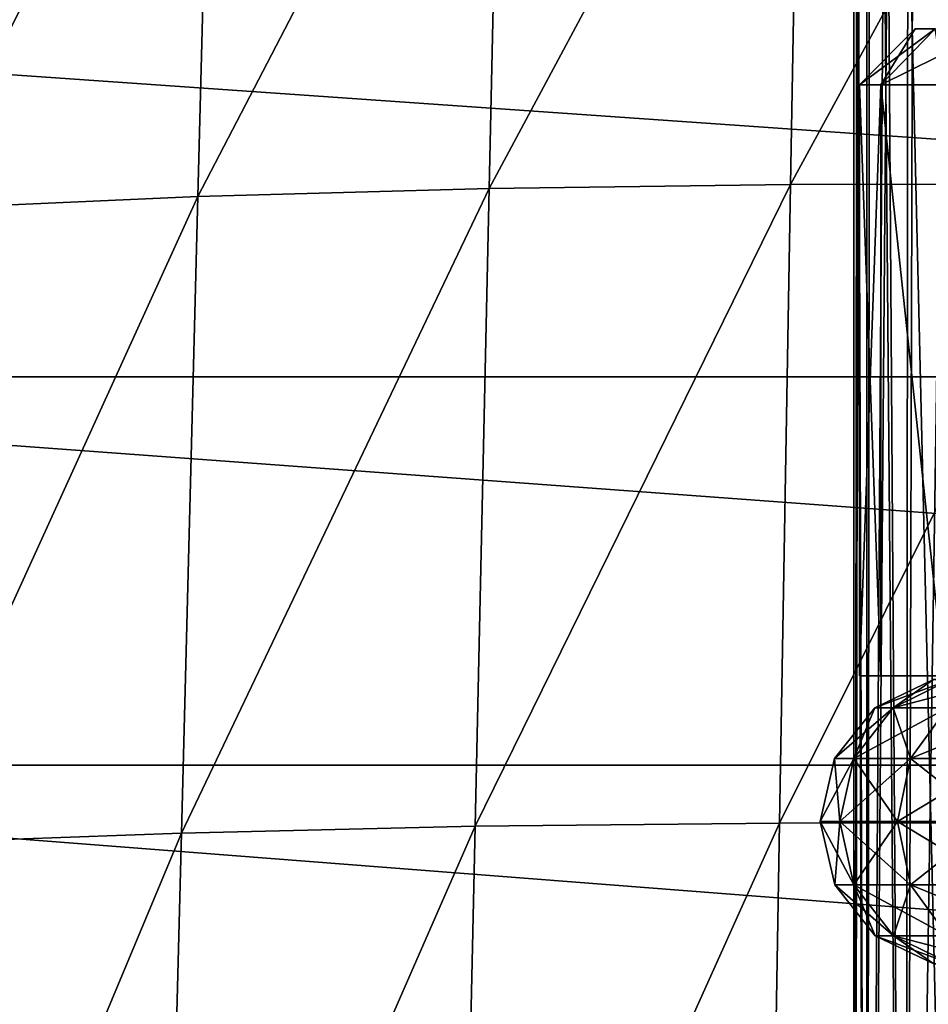
# Model space of a CAD drawing. Units: millimetres. Extents: x -100 to 100, y 42 to 243.
# Drawn here: x -66 to -58, y 101 to 110 of the extents above; entities that cross this region are included whole.
import ezdxf

# ---------------------------------------------------------------- set-up
doc = ezdxf.new("R2010")
doc.units = ezdxf.units.MM
doc.header["$LTSCALE"] = 52.148148
for name, color, linetype in [('1', 7, 'CONTINUOUS'), ('203', 7, 'CONTINUOUS'), ('204', 7, 'CONTINUOUS'), ('205', 7, 'CONTINUOUS'), ('206', 7, 'CONTINUOUS'), ('216', 7, 'CONTINUOUS'), ('226', 7, 'CONTINUOUS'), ('287', 7, 'CONTINUOUS'), ('44', 7, 'CONTINUOUS'), ('45', 7, 'CONTINUOUS'), ('51', 7, 'CONTINUOUS')]:
    doc.layers.add(name, color=color, linetype=linetype)

msp = doc.modelspace()

# ---------------------------------------------------------------- linework, layer by layer
at = {"layer": '1', "linetype": 'CONTINUOUS'}
msp.add_3dface([(-57.9498, 109.6, 0), (-57.7705, 109.6, 1.5917), (-57.7705, 109.6, -1.5917), (-57.9498, 109.6, 0)], dxfattribs=at)
at = {"layer": '203', "color": 7, "linetype": 'CONTINUOUS', "true_color": 0xbcbfff}
for points in [[(-58.3103, 103.5131), (-58.1462, 103.5131, 1.5615), (-57.7857, 103.7668), (-58.3103, 103.5131)], [(-58.1462, 103.5131, 1.5615), (-57.661, 103.5131, 3.0547), (-57.633, 103.7668, 1.4524), (-58.1462, 103.5131, 1.5615)], [(-57.7857, 103.7668), (-58.1462, 103.5131, 1.5615), (-57.633, 103.7668, 1.4524), (-57.7857, 103.7668)], [(-58.6727, 103.0568), (-58.5007, 103.0568, 1.6368), (-58.3103, 103.5131), (-58.6727, 103.0568)], [(-58.5007, 103.0568, 1.6368), (-57.9921, 103.0568, 3.2021), (-58.1462, 103.5131, 1.5615), (-58.5007, 103.0568, 1.6368)], [(-58.3103, 103.5131), (-58.5007, 103.0568, 1.6368), (-58.1462, 103.5131, 1.5615), (-58.3103, 103.5131)], [(-58.1462, 103.5131, 1.5615), (-57.9921, 103.0568, 3.2021), (-57.661, 103.5131, 3.0547), (-58.1462, 103.5131, 1.5615)], [(-57.9921, 103.0568, 3.2021), (-57.1692, 103.0568, 4.6275), (-57.661, 103.5131, 3.0547), (-57.9921, 103.0568, 3.2021)], [(-58.801, 102.4919), (-58.6262, 102.4919, 1.6635), (-58.6727, 103.0568), (-58.801, 102.4919)], [(-58.6727, 103.0568), (-58.6262, 102.4919, 1.6635), (-58.5007, 103.0568, 1.6368), (-58.6727, 103.0568)], [(-58.6262, 102.4919, 1.6635), (-58.1093, 102.4919, 3.2543), (-58.5007, 103.0568, 1.6368), (-58.6262, 102.4919, 1.6635)], [(-58.5007, 103.0568, 1.6368), (-58.1093, 102.4919, 3.2543), (-57.9921, 103.0568, 3.2021), (-58.5007, 103.0568, 1.6368)], [(-58.1093, 102.4919, 3.2543), (-57.2729, 102.4919, 4.7029), (-57.9921, 103.0568, 3.2021), (-58.1093, 102.4919, 3.2543)], [(-57.9921, 103.0568, 3.2021), (-57.2729, 102.4919, 4.7029), (-57.1692, 103.0568, 4.6275), (-57.9921, 103.0568, 3.2021)]]:
    msp.add_3dface(points, dxfattribs=at)
at = {"layer": '204', "color": 7, "linetype": 'CONTINUOUS', "true_color": 0xbcbfff}
for points in [[(-58.6262, 102.4919, 1.6635), (-58.801, 102.4919), (-58.4994, 101.9243, 1.6366), (-58.6262, 102.4919, 1.6635)], [(-58.801, 102.4919), (-58.6715, 101.9243), (-58.4994, 101.9243, 1.6366), (-58.801, 102.4919)], [(-58.1093, 102.4919, 3.2543), (-58.6262, 102.4919, 1.6635), (-57.9909, 101.9243, 3.2016), (-58.1093, 102.4919, 3.2543)], [(-58.6262, 102.4919, 1.6635), (-58.4994, 101.9243, 1.6366), (-57.9909, 101.9243, 3.2016), (-58.6262, 102.4919, 1.6635)], [(-57.2729, 102.4919, 4.7029), (-58.1093, 102.4919, 3.2543), (-57.1681, 101.9243, 4.6267), (-57.2729, 102.4919, 4.7029)], [(-58.1093, 102.4919, 3.2543), (-57.9909, 101.9243, 3.2016), (-57.1681, 101.9243, 4.6267), (-58.1093, 102.4919, 3.2543)], [(-58.308, 101.4688), (-58.144, 101.4688, 1.561), (-58.6715, 101.9243), (-58.308, 101.4688)], [(-58.6715, 101.9243), (-58.144, 101.4688, 1.561), (-58.4994, 101.9243, 1.6366), (-58.6715, 101.9243)], [(-58.144, 101.4688, 1.561), (-57.6589, 101.4688, 3.0538), (-58.4994, 101.9243, 1.6366), (-58.144, 101.4688, 1.561)], [(-58.4994, 101.9243, 1.6366), (-57.6589, 101.4688, 3.0538), (-57.9909, 101.9243, 3.2016), (-58.4994, 101.9243, 1.6366)], [(-57.6589, 101.4688, 3.0538), (-56.8741, 101.4688, 4.4131), (-57.9909, 101.9243, 3.2016), (-57.6589, 101.4688, 3.0538)], [(-57.9909, 101.9243, 3.2016), (-56.8741, 101.4688, 4.4131), (-57.1681, 101.9243, 4.6267), (-57.9909, 101.9243, 3.2016)], [(-57.7828, 101.2163), (-57.6302, 101.2163, 1.4518), (-58.308, 101.4688), (-57.7828, 101.2163)], [(-58.308, 101.4688), (-57.6302, 101.2163, 1.4518), (-58.144, 101.4688, 1.561), (-58.308, 101.4688)], [(-57.6302, 101.2163, 1.4518), (-57.1791, 101.2163, 2.8402), (-58.144, 101.4688, 1.561), (-57.6302, 101.2163, 1.4518)], [(-58.144, 101.4688, 1.561), (-57.1791, 101.2163, 2.8402), (-57.6589, 101.4688, 3.0538), (-58.144, 101.4688, 1.561)]]:
    msp.add_3dface(points, dxfattribs=at)
at = {"layer": '205', "color": 7, "linetype": 'CONTINUOUS', "true_color": 0xbcbfff}
for points in [[(-58.3103, 103.5131), (-57.7857, 103.7668), (-57.633, 103.7668, -1.4524), (-58.3103, 103.5131)], [(-58.1462, 103.5131, -1.5615), (-58.3103, 103.5131), (-57.633, 103.7668, -1.4524), (-58.1462, 103.5131, -1.5615)], [(-57.661, 103.5131, -3.0547), (-58.1462, 103.5131, -1.5615), (-57.1818, 103.7668, -2.8413), (-57.661, 103.5131, -3.0547)], [(-57.1818, 103.7668, -2.8413), (-58.1462, 103.5131, -1.5615), (-57.633, 103.7668, -1.4524), (-57.1818, 103.7668, -2.8413)], [(-58.6727, 103.0568), (-58.3103, 103.5131), (-58.1462, 103.5131, -1.5615), (-58.6727, 103.0568)], [(-58.5007, 103.0568, -1.6368), (-58.6727, 103.0568), (-58.1462, 103.5131, -1.5615), (-58.5007, 103.0568, -1.6368)], [(-57.9921, 103.0568, -3.2021), (-58.5007, 103.0568, -1.6368), (-57.661, 103.5131, -3.0547), (-57.9921, 103.0568, -3.2021)], [(-57.661, 103.5131, -3.0547), (-58.5007, 103.0568, -1.6368), (-58.1462, 103.5131, -1.5615), (-57.661, 103.5131, -3.0547)], [(-57.1692, 103.0568, -4.6275), (-57.9921, 103.0568, -3.2021), (-56.876, 103.5131, -4.4145), (-57.1692, 103.0568, -4.6275)], [(-56.876, 103.5131, -4.4145), (-57.9921, 103.0568, -3.2021), (-57.661, 103.5131, -3.0547), (-56.876, 103.5131, -4.4145)], [(-58.801, 102.4919), (-58.6727, 103.0568), (-58.5007, 103.0568, -1.6368), (-58.801, 102.4919)], [(-58.801, 102.4919), (-58.5007, 103.0568, -1.6368), (-58.6262, 102.4919, -1.6635), (-58.801, 102.4919)], [(-58.5007, 103.0568, -1.6368), (-57.9921, 103.0568, -3.2021), (-58.6262, 102.4919, -1.6635), (-58.5007, 103.0568, -1.6368)], [(-58.6262, 102.4919, -1.6635), (-57.9921, 103.0568, -3.2021), (-58.1093, 102.4919, -3.2543), (-58.6262, 102.4919, -1.6635)], [(-57.9921, 103.0568, -3.2021), (-57.1692, 103.0568, -4.6275), (-58.1093, 102.4919, -3.2543), (-57.9921, 103.0568, -3.2021)], [(-58.1093, 102.4919, -3.2543), (-57.1692, 103.0568, -4.6275), (-57.2729, 102.4919, -4.7029), (-58.1093, 102.4919, -3.2543)]]:
    msp.add_3dface(points, dxfattribs=at)
at = {"layer": '206', "color": 7, "linetype": 'CONTINUOUS', "true_color": 0xbcbfff}
for points in [[(-58.6715, 101.9243), (-58.801, 102.4919), (-58.6262, 102.4919, -1.6635), (-58.6715, 101.9243)], [(-58.6715, 101.9243), (-58.6262, 102.4919, -1.6635), (-58.4994, 101.9243, -1.6366), (-58.6715, 101.9243)], [(-58.6262, 102.4919, -1.6635), (-58.1093, 102.4919, -3.2543), (-58.4994, 101.9243, -1.6366), (-58.6262, 102.4919, -1.6635)], [(-58.1093, 102.4919, -3.2543), (-57.9909, 101.9243, -3.2016), (-58.4994, 101.9243, -1.6366), (-58.1093, 102.4919, -3.2543)], [(-58.1093, 102.4919, -3.2543), (-57.2729, 102.4919, -4.7029), (-57.9909, 101.9243, -3.2016), (-58.1093, 102.4919, -3.2543)], [(-57.2729, 102.4919, -4.7029), (-57.1681, 101.9243, -4.6267), (-57.9909, 101.9243, -3.2016), (-57.2729, 102.4919, -4.7029)], [(-58.308, 101.4688), (-58.6715, 101.9243), (-58.4994, 101.9243, -1.6366), (-58.308, 101.4688)], [(-58.144, 101.4688, -1.561), (-58.308, 101.4688), (-58.4994, 101.9243, -1.6366), (-58.144, 101.4688, -1.561)], [(-57.9909, 101.9243, -3.2016), (-58.144, 101.4688, -1.561), (-58.4994, 101.9243, -1.6366), (-57.9909, 101.9243, -3.2016)], [(-57.6589, 101.4688, -3.0538), (-58.144, 101.4688, -1.561), (-57.9909, 101.9243, -3.2016), (-57.6589, 101.4688, -3.0538)], [(-57.1681, 101.9243, -4.6267), (-57.6589, 101.4688, -3.0538), (-57.9909, 101.9243, -3.2016), (-57.1681, 101.9243, -4.6267)], [(-57.7828, 101.2163), (-58.308, 101.4688), (-58.144, 101.4688, -1.561), (-57.7828, 101.2163)], [(-57.6302, 101.2163, -1.4518), (-57.7828, 101.2163), (-58.144, 101.4688, -1.561), (-57.6302, 101.2163, -1.4518)], [(-57.6589, 101.4688, -3.0538), (-57.6302, 101.2163, -1.4518), (-58.144, 101.4688, -1.561), (-57.6589, 101.4688, -3.0538)]]:
    msp.add_3dface(points, dxfattribs=at)
at = {"layer": '216', "linetype": 'CONTINUOUS'}
for points in [[(-74.3272, 109.7665, -12.1442), (-27.1802, 106.479, -12.1442), (-74.4198, 106.479, -12.1442), (-74.3272, 109.7665, -12.1442)], [(-27.2728, 109.7665, -12.1442), (-27.1802, 106.479, -12.1442), (-74.3272, 109.7665, -12.1442), (-27.2728, 109.7665, -12.1442)], [(-74.4198, 106.479, -12.1442), (-27.0833, 102.9975, -12.1442), (-74.5167, 102.9975, -12.1442), (-74.4198, 106.479, -12.1442)], [(-27.1802, 106.479, -12.1442), (-27.0833, 102.9975, -12.1442), (-74.4198, 106.479, -12.1442), (-27.1802, 106.479, -12.1442)], [(-74.5167, 102.9975, -12.1442), (-26.9821, 99.3101, -12.1442), (-74.6179, 99.3101, -12.1442), (-74.5167, 102.9975, -12.1442)], [(-27.0833, 102.9975, -12.1442), (-26.9821, 99.3101, -12.1442), (-74.5167, 102.9975, -12.1442), (-27.0833, 102.9975, -12.1442)]]:
    msp.add_3dface(points, dxfattribs=at)
at = {"layer": '226', "linetype": 'CONTINUOUS'}
for points in [[(-61.6558, 113.345, 8.0966), (-61.7701, 108.1684, 8.4255), (-58.9765, 113.3867, 9.1575), (-61.6558, 113.345, 8.0966)], [(-58.9765, 113.3867, 9.1575), (-61.7701, 108.1684, 8.4255), (-59.0665, 108.2039, 9.5303), (-58.9765, 113.3867, 9.1575)], [(-58.9765, 113.3867, 9.1575), (-59.0665, 108.2039, 9.5303), (-56.2459, 113.3946, 9.8594), (-58.9765, 113.3867, 9.1575)], [(-56.2459, 113.3946, 9.8594), (-59.0665, 108.2039, 9.5303), (-56.3068, 108.2095, 10.2698), (-56.2459, 113.3946, 9.8594)], [(-64.2489, 113.262, 6.6662), (-64.3816, 108.0965, 6.9474), (-61.6558, 113.345, 8.0966), (-64.2489, 113.262, 6.6662)], [(-61.6558, 113.345, 8.0966), (-64.3816, 108.0965, 6.9474), (-61.7701, 108.1684, 8.4255), (-61.6558, 113.345, 8.0966)], [(-66.7218, 113.1371, 4.8719), (-66.8674, 107.9876, 5.1037), (-64.2489, 113.262, 6.6662), (-66.7218, 113.1371, 4.8719)], [(-64.2489, 113.262, 6.6662), (-66.8674, 107.9876, 5.1037), (-64.3816, 108.0965, 6.9474), (-64.2489, 113.262, 6.6662)], [(-64.3816, 108.0965, 6.9474), (-64.5288, 102.3895, 7.2685), (-61.7701, 108.1684, 8.4255), (-64.3816, 108.0965, 6.9474)], [(-61.7701, 108.1684, 8.4255), (-64.5288, 102.3895, 7.2685), (-61.8963, 102.4495, 8.8019), (-61.7701, 108.1684, 8.4255)], [(-61.7701, 108.1684, 8.4255), (-61.8963, 102.4495, 8.8019), (-59.0665, 108.2039, 9.5303), (-61.7701, 108.1684, 8.4255)], [(-59.0665, 108.2039, 9.5303), (-61.8963, 102.4495, 8.8019), (-59.1651, 102.4784, 9.9583), (-59.0665, 108.2039, 9.5303)], [(-59.0665, 108.2039, 9.5303), (-59.1651, 102.4784, 9.9583), (-56.3068, 108.2095, 10.2698), (-59.0665, 108.2039, 9.5303)], [(-56.3068, 108.2095, 10.2698), (-59.1651, 102.4784, 9.9583), (-56.3725, 102.4822, 10.7419), (-56.3068, 108.2095, 10.2698)], [(-66.8674, 107.9876, 5.1037), (-67.029, 102.2982, 5.3677), (-64.3816, 108.0965, 6.9474), (-66.8674, 107.9876, 5.1037)], [(-64.3816, 108.0965, 6.9474), (-67.029, 102.2982, 5.3677), (-64.5288, 102.3895, 7.2685), (-64.3816, 108.0965, 6.9474)], [(-64.5288, 102.3895, 7.2685), (-64.6924, 96.0527, 7.634), (-61.8963, 102.4495, 8.8019), (-64.5288, 102.3895, 7.2685)], [(-61.8963, 102.4495, 8.8019), (-64.6924, 96.0527, 7.634), (-62.036, 96.0996, 9.2313), (-61.8963, 102.4495, 8.8019)], [(-61.8963, 102.4495, 8.8019), (-62.036, 96.0996, 9.2313), (-59.1651, 102.4784, 9.9583), (-61.8963, 102.4495, 8.8019)], [(-59.1651, 102.4784, 9.9583), (-62.036, 96.0996, 9.2313), (-59.2734, 96.1219, 10.4474), (-59.1651, 102.4784, 9.9583)], [(-59.1651, 102.4784, 9.9583), (-59.2734, 96.1219, 10.4474), (-56.3725, 102.4822, 10.7419), (-59.1651, 102.4784, 9.9583)], [(-56.3725, 102.4822, 10.7419), (-59.2734, 96.1219, 10.4474), (-56.4437, 96.1242, 11.2824), (-56.3725, 102.4822, 10.7419)], [(-67.029, 102.2982, 5.3677), (-67.2088, 95.9807, 5.6675), (-64.5288, 102.3895, 7.2685), (-67.029, 102.2982, 5.3677)], [(-64.5288, 102.3895, 7.2685), (-67.2088, 95.9807, 5.6675), (-64.6924, 96.0527, 7.634), (-64.5288, 102.3895, 7.2685)]]:
    msp.add_3dface(points, dxfattribs=at)
at = {"layer": '287', "linetype": 'CONTINUOUS'}
for points in [[(-57.9703, 111.2542, 2.8065), (-57.6849, 111.2591, 3.448), (-58.0356, 88.0793, 2.6336), (-57.9703, 111.2542, 2.8065)], [(-58.0356, 88.0793, 2.6336), (-57.6849, 111.2591, 3.448), (-57.4684, 88.0793, 3.85), (-58.0356, 88.0793, 2.6336)], [(-57.7419, 111.2582, -3.3315), (-58.0165, 111.2534, -2.6854), (-57.4684, 88.0793, -3.85), (-57.7419, 111.2582, -3.3315)], [(-58.4997, 111.2449, 0.0651), (-58.4618, 111.2456, 0.7653), (-58.5, 88.0793), (-58.4997, 111.2449, 0.0651)], [(-58.5, 88.0793), (-58.4618, 111.2456, 0.7653), (-58.383, 88.0793, 1.3371), (-58.5, 88.0793)], [(-58.4737, 111.2454, -0.6364), (-58.4997, 111.2449, 0.0651), (-58.5, 88.0793), (-58.4737, 111.2454, -0.6364)], [(-58.383, 88.0793, -1.3371), (-58.4737, 111.2454, -0.6364), (-58.5, 88.0793), (-58.383, 88.0793, -1.3371)], [(-58.3838, 111.2469, -1.3326), (-58.4737, 111.2454, -0.6364), (-58.383, 88.0793, -1.3371), (-58.3838, 111.2469, -1.3326)], [(-58.4618, 111.2456, 0.7653), (-58.3603, 111.2474, 1.46), (-58.383, 88.0793, 1.3371), (-58.4618, 111.2456, 0.7653)], [(-58.2311, 111.2496, -2.017), (-58.3838, 111.2469, -1.3326), (-58.383, 88.0793, -1.3371), (-58.2311, 111.2496, -2.017)], [(-58.3603, 111.2474, 1.46), (-58.1959, 111.2502, 2.1425), (-58.383, 88.0793, 1.3371), (-58.3603, 111.2474, 1.46)], [(-58.383, 88.0793, 1.3371), (-58.1959, 111.2502, 2.1425), (-58.0356, 88.0793, 2.6336), (-58.383, 88.0793, 1.3371)], [(-58.0356, 88.0793, -2.6336), (-58.2311, 111.2496, -2.017), (-58.383, 88.0793, -1.3371), (-58.0356, 88.0793, -2.6336)], [(-58.0165, 111.2534, -2.6854), (-58.2311, 111.2496, -2.017), (-58.0356, 88.0793, -2.6336), (-58.0165, 111.2534, -2.6854)], [(-58.1959, 111.2502, 2.1425), (-57.9703, 111.2542, 2.8065), (-58.0356, 88.0793, 2.6336), (-58.1959, 111.2502, 2.1425)], [(-57.4684, 88.0793, -3.85), (-58.0165, 111.2534, -2.6854), (-58.0356, 88.0793, -2.6336), (-57.4684, 88.0793, -3.85)]]:
    msp.add_3dface(points, dxfattribs=at)
at = {"layer": '44', "linetype": 'CONTINUOUS'}
for points in [[(-58.45, 103.8), (-58.2583, 103.8, -1.7014), (-58.2583, 103.8, 1.7014), (-58.45, 103.8)], [(-58.2583, 103.8, -1.7014), (-57.6926, 103.8, -3.3184), (-58.2583, 103.8, 1.7014), (-58.2583, 103.8, -1.7014)], [(-58.2583, 103.8, 1.7014), (-57.6926, 103.8, -3.3184), (-57.6926, 103.8, 3.3184), (-58.2583, 103.8, 1.7014)]]:
    msp.add_3dface(points, dxfattribs=at)
at = {"layer": '45', "linetype": 'CONTINUOUS'}
for points in [[(-58.2583, 103.8, -1.7014), (-58.45, 103.8), (-58.2582, 109.1, -1.7023), (-58.2583, 103.8, -1.7014)], [(-58.45, 103.8), (-58.2583, 103.8, 1.7014), (-58.45, 109.1, 0), (-58.45, 103.8)], [(-58.2582, 109.1, -1.7023), (-58.45, 103.8), (-58.45, 109.1, 0), (-58.2582, 109.1, -1.7023)], [(-58.45, 109.1, 0), (-58.2583, 103.8, 1.7014), (-58.2582, 109.1, 1.7023), (-58.45, 109.1, 0)], [(-57.6926, 103.8, -3.3184), (-58.2583, 103.8, -1.7014), (-58.2582, 109.1, -1.7023), (-57.6926, 103.8, -3.3184)], [(-58.2583, 103.8, 1.7014), (-57.6926, 103.8, 3.3184), (-58.2582, 109.1, 1.7023), (-58.2583, 103.8, 1.7014)], [(-57.6924, 109.1, -3.3193), (-57.6926, 103.8, -3.3184), (-58.2582, 109.1, -1.7023), (-57.6924, 109.1, -3.3193)], [(-58.2582, 109.1, 1.7023), (-57.6926, 103.8, 3.3184), (-57.6924, 109.1, 3.3193), (-58.2582, 109.1, 1.7023)]]:
    msp.add_3dface(points, dxfattribs=at)
at = {"layer": '51', "linetype": 'CONTINUOUS'}
for points in [[(-58.2582, 109.1, -1.7023), (-58.45, 109.1, 0), (-57.7705, 109.6, -1.5917), (-58.2582, 109.1, -1.7023)], [(-58.45, 109.1, 0), (-58.2582, 109.1, 1.7023), (-57.9498, 109.6, 0), (-58.45, 109.1, 0)], [(-58.45, 109.1, 0), (-57.9498, 109.6, 0), (-57.7705, 109.6, -1.5917), (-58.45, 109.1, 0)], [(-57.6924, 109.1, -3.3193), (-58.2582, 109.1, -1.7023), (-57.2417, 109.6, -3.1027), (-57.6924, 109.1, -3.3193)], [(-58.2582, 109.1, -1.7023), (-57.7705, 109.6, -1.5917), (-57.2417, 109.6, -3.1027), (-58.2582, 109.1, -1.7023)], [(-58.2582, 109.1, 1.7023), (-57.6924, 109.1, 3.3193), (-57.7705, 109.6, 1.5917), (-58.2582, 109.1, 1.7023)], [(-58.2582, 109.1, 1.7023), (-57.7705, 109.6, 1.5917), (-57.9498, 109.6, 0), (-58.2582, 109.1, 1.7023)]]:
    msp.add_3dface(points, dxfattribs=at)

doc.saveas('drawing.dxf')
